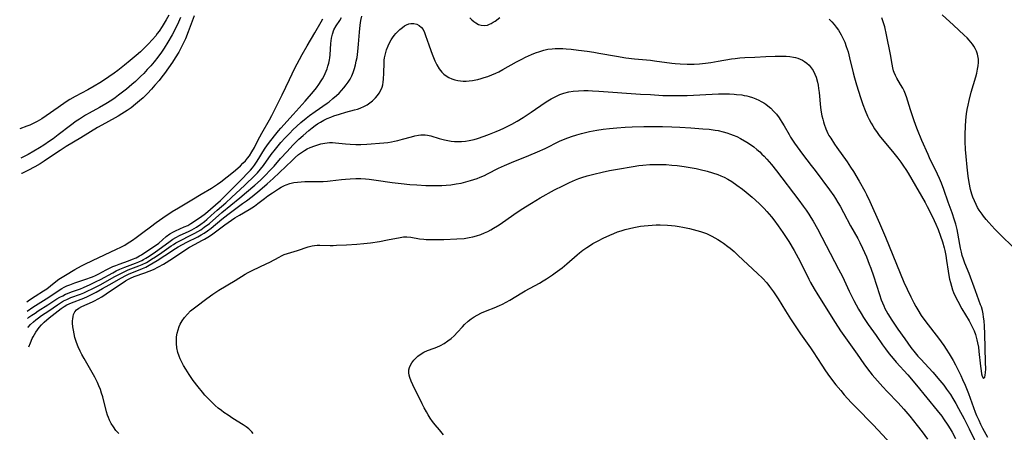
# Model space of a CAD drawing. Units: inches. Extents: x 2087881 to 2093403, y 169844 to 175338.
# Drawn here: x 2088013 to 2088203, y 172106 to 172186 of the extents above; entities that cross this region are included whole.
import ezdxf

# ---------------------------------------------------------------- set-up
doc = ezdxf.new("R2010")
doc.units = ezdxf.units.IN
doc.header["$MEASUREMENT"] = 0
doc.layers.add('c_02_T15S_R19E', color=132, linetype='Continuous')

msp = doc.modelspace()

# ---------------------------------------------------------------- linework, layer by layer
at = {"layer": 'c_02_T15S_R19E'}
for points, elevation in [([(2088014.03, 172129.37), (2088015.08, 172130.1), (2088016.11, 172130.77), (2088018.19, 172132.07), (2088019.8, 172133.13), (2088020.71, 172133.7), (2088021.19, 172133.96), (2088021.68, 172134.2), (2088022.26, 172134.44), (2088023.19, 172134.78), (2088025.15, 172135.44), (2088026.64, 172135.99), (2088027.18, 172136.22), (2088027.84, 172136.53), (2088029.25, 172137.28), (2088029.91, 172137.62), (2088030.58, 172137.93), (2088031.16, 172138.17), (2088031.79, 172138.41), (2088033.57, 172139.05), (2088034.32, 172139.34), (2088035.04, 172139.65), (2088035.69, 172139.99), (2088036.1, 172140.22), (2088036.75, 172140.64), (2088038.61, 172141.88), (2088039.41, 172142.48), (2088040.86, 172143.73), (2088041.56, 172144.22), (2088042.29, 172144.65), (2088042.66, 172144.84), (2088044.34, 172145.57), (2088045.04, 172145.89), (2088045.6, 172146.22), (2088047.48, 172147.48), (2088048.44, 172148.19), (2088051.33, 172150.68), (2088052.07, 172151.37), (2088055.44, 172154.77), (2088056.61, 172155.98), (2088057.13, 172156.55), (2088057.49, 172156.97), (2088057.89, 172157.48), (2088058.3, 172158.06), (2088058.75, 172158.78), (2088059.52, 172160.03), (2088059.98, 172160.75), (2088060.3, 172161.22), (2088060.63, 172161.67), (2088061.76, 172163.12), (2088062.54, 172164.08), (2088062.99, 172164.6), (2088065.35, 172167.28), (2088067.66, 172169.81), (2088069.3, 172171.67), (2088069.87, 172172.38), (2088070.34, 172173.05), (2088070.78, 172173.73), (2088071.02, 172174.14), (2088071.34, 172174.74), (2088071.73, 172175.62), (2088071.9, 172176.08), (2088072.05, 172176.55), (2088072.22, 172177.17), (2088072.35, 172177.8), (2088072.42, 172178.2), (2088072.49, 172178.73), (2088072.64, 172180.92), (2088072.77, 172181.96), (2088072.95, 172182.75), (2088073.23, 172183.56), (2088073.66, 172184.33), (2088074.34, 172185.38), (2088074.66, 172185.93)], 968), ([(2088190.1, 172154.92), (2088189.73, 172155.74), (2088188.21, 172158.88), (2088187.9, 172159.54), (2088186.7, 172162.26), (2088185.85, 172164.3), (2088185.52, 172165.15), (2088185.14, 172166.21), (2088184.5, 172168.18), (2088183.99, 172169.82), (2088183.71, 172170.66), (2088183.4, 172171.47), (2088183.26, 172171.81), (2088183, 172172.34), (2088182.6, 172173.07), (2088181.9, 172174.27), (2088181.63, 172174.76), (2088181.37, 172175.34), (2088181.25, 172175.66), (2088181.09, 172176.27), (2088180.96, 172176.97), (2088180.67, 172178.8), (2088179.89, 172182.63), (2088179.53, 172184.17), (2088179.19, 172185.31), (2088179, 172185.87)], 970), ([(2088014.32, 172122.5), (2088014.63, 172123.26), (2088015, 172124.05), (2088015.19, 172124.4), (2088015.44, 172124.86), (2088015.71, 172125.3), (2088016.02, 172125.75), (2088016.34, 172126.18), (2088016.8, 172126.71), (2088017.33, 172127.23), (2088018.28, 172128.04), (2088020.02, 172129.44), (2088020.57, 172129.85), (2088021.13, 172130.23), (2088021.7, 172130.55), (2088022.13, 172130.76), (2088022.57, 172130.95), (2088024.98, 172131.88), (2088025.65, 172132.17), (2088026.29, 172132.47), (2088027.31, 172133), (2088028.56, 172133.69), (2088029.87, 172134.43), (2088032.2, 172135.8), (2088033.05, 172136.25), (2088033.6, 172136.5), (2088034.36, 172136.81), (2088035.48, 172137.23), (2088036.26, 172137.54), (2088036.93, 172137.84), (2088037.59, 172138.18), (2088038.36, 172138.64), (2088039.13, 172139.13), (2088040.62, 172140.08), (2088042.63, 172141.42), (2088043.17, 172141.75), (2088043.98, 172142.21), (2088044.81, 172142.64), (2088046.98, 172143.7), (2088047.58, 172144.03), (2088048.16, 172144.38), (2088048.84, 172144.83), (2088049.52, 172145.34), (2088051.61, 172147.09), (2088052.72, 172147.98), (2088053.79, 172148.78), (2088055.58, 172150.07), (2088056.33, 172150.63), (2088057.42, 172151.48), (2088058.92, 172152.68), (2088060.32, 172153.86), (2088061.47, 172154.9), (2088065.14, 172158.41), (2088065.75, 172158.98), (2088066.38, 172159.52), (2088066.97, 172159.96), (2088067.52, 172160.3), (2088068.09, 172160.61), (2088068.67, 172160.88), (2088069.53, 172161.23), (2088070.13, 172161.43), (2088070.73, 172161.59), (2088071.48, 172161.74), (2088072.39, 172161.83), (2088072.96, 172161.83), (2088073.53, 172161.79), (2088075.48, 172161.58), (2088076.35, 172161.51), (2088077.43, 172161.46), (2088078.39, 172161.47), (2088079.59, 172161.53), (2088082.88, 172161.8), (2088083.61, 172161.88), (2088084.32, 172161.99), (2088084.94, 172162.11), (2088085.55, 172162.25), (2088086.43, 172162.47), (2088088.17, 172162.97), (2088088.85, 172163.14), (2088089.54, 172163.27), (2088089.97, 172163.32), (2088090.41, 172163.33), (2088090.85, 172163.31), (2088091.29, 172163.25), (2088091.93, 172163.12), (2088093.57, 172162.65), (2088094.55, 172162.38), (2088095.22, 172162.23), (2088095.85, 172162.13), (2088096.48, 172162.05), (2088097.18, 172162.02), (2088097.88, 172162.04), (2088098.64, 172162.11), (2088099.34, 172162.22), (2088100.31, 172162.44), (2088100.94, 172162.63), (2088102.21, 172163.07), (2088103.27, 172163.46), (2088104.57, 172163.98), (2088105.34, 172164.31), (2088106, 172164.62), (2088106.65, 172164.94), (2088107.56, 172165.42), (2088108.59, 172166), (2088109.72, 172166.68), (2088111.29, 172167.69), (2088113.99, 172169.55), (2088114.53, 172169.9), (2088115.17, 172170.28), (2088115.83, 172170.63), (2088116.34, 172170.87), (2088116.85, 172171.09), (2088117.59, 172171.35), (2088118.58, 172171.6), (2088119.39, 172171.73), (2088120.43, 172171.83), (2088121.46, 172171.87), (2088122.28, 172171.87), (2088123.11, 172171.85), (2088124.38, 172171.78), (2088132.41, 172171.2), (2088134.3, 172171.08), (2088136.71, 172170.95), (2088138.42, 172170.9), (2088139.81, 172170.9), (2088141.43, 172170.94), (2088147.47, 172171.21), (2088148.43, 172171.23), (2088149.55, 172171.22), (2088150.46, 172171.18), (2088150.95, 172171.14), (2088151.93, 172171.02), (2088152.41, 172170.94), (2088152.89, 172170.84), (2088153.37, 172170.72), (2088154.03, 172170.52), (2088154.67, 172170.27), (2088155.23, 172170.02), (2088155.72, 172169.77), (2088156.2, 172169.49), (2088156.56, 172169.25), (2088156.99, 172168.93), (2088157.56, 172168.45), (2088158.09, 172167.92), (2088158.64, 172167.29), (2088159.16, 172166.61), (2088159.37, 172166.29), (2088159.7, 172165.77), (2088160.13, 172165.06), (2088161.07, 172163.41), (2088161.37, 172162.9), (2088162.15, 172161.7), (2088162.62, 172161.02), (2088163.66, 172159.63), (2088165.36, 172157.44), (2088166.11, 172156.45), (2088168.88, 172152.71), (2088169.69, 172151.58), (2088170.04, 172151.04), (2088170.49, 172150.32), (2088170.94, 172149.56), (2088171.6, 172148.35), (2088172.95, 172145.79), (2088174.32, 172143.33), (2088174.74, 172142.55), (2088175.26, 172141.48), (2088176, 172139.81), (2088176.56, 172138.39), (2088176.83, 172137.64), (2088177.35, 172136.14), (2088178.52, 172132.58), (2088178.87, 172131.56), (2088179.1, 172130.96), (2088179.35, 172130.36), (2088179.58, 172129.89), (2088179.82, 172129.42), (2088180.16, 172128.82), (2088180.91, 172127.63), (2088182.09, 172125.86), (2088183.39, 172124), (2088184.6, 172122.36), (2088185.43, 172121.3), (2088185.95, 172120.69), (2088186.51, 172120.06), (2088188.8, 172117.56), (2088190.19, 172115.96), (2088190.92, 172115.05), (2088191.49, 172114.3), (2088192.21, 172113.25), (2088192.69, 172112.48), (2088193.24, 172111.54), (2088193.8, 172110.56), (2088194.84, 172108.6), (2088195.85, 172106.63), (2088197.83, 172102.58)], 974), ([(2088031.71, 172105.73), (2088031.15, 172106.37), (2088030.66, 172107.05), (2088030.25, 172107.7), (2088029.9, 172108.36), (2088029.69, 172108.83), (2088029.5, 172109.31), (2088029.31, 172109.94), (2088028.62, 172112.8), (2088028.39, 172113.55), (2088028.15, 172114.26), (2088027.87, 172114.95), (2088027.58, 172115.6), (2088027.06, 172116.62), (2088026.56, 172117.51), (2088024.99, 172120.19), (2088024.54, 172121), (2088024.22, 172121.65), (2088023.85, 172122.48), (2088023.53, 172123.32), (2088023.24, 172124.29), (2088023.07, 172124.98), (2088022.93, 172125.68), (2088022.84, 172126.35), (2088022.79, 172127), (2088022.78, 172127.45), (2088022.81, 172127.89), (2088022.87, 172128.32), (2088022.98, 172128.73), (2088023.22, 172129.22), (2088023.56, 172129.6), (2088023.98, 172129.92), (2088024.59, 172130.26), (2088026.65, 172131.17), (2088027.04, 172131.35), (2088027.73, 172131.72), (2088028.4, 172132.13), (2088030.1, 172133.28), (2088031.98, 172134.47), (2088033.02, 172135.17), (2088033.58, 172135.5), (2088033.96, 172135.69), (2088034.68, 172136), (2088036.75, 172136.71), (2088037.59, 172137.03), (2088038.43, 172137.39), (2088039.39, 172137.88), (2088040.3, 172138.39), (2088042.08, 172139.52), (2088044.67, 172141.24), (2088045.38, 172141.68), (2088046.42, 172142.26), (2088047.75, 172142.95), (2088048.24, 172143.23), (2088048.91, 172143.63), (2088049.61, 172144.09), (2088051.64, 172145.63), (2088052.15, 172145.99), (2088054.12, 172147.31), (2088055, 172147.87), (2088056.87, 172148.94), (2088057.91, 172149.61), (2088058.57, 172150.08), (2088059.8, 172151.04), (2088060.49, 172151.56), (2088061.35, 172152.15), (2088062.52, 172152.92), (2088063.05, 172153.25), (2088063.7, 172153.59), (2088064.04, 172153.73), (2088064.74, 172153.96), (2088065.47, 172154.12), (2088066.21, 172154.23), (2088066.92, 172154.3), (2088067.6, 172154.32), (2088070.32, 172154.32), (2088071.15, 172154.34), (2088071.98, 172154.39), (2088072.53, 172154.44), (2088074.7, 172154.73), (2088075.44, 172154.81), (2088076.39, 172154.88), (2088077.48, 172154.91), (2088078.4, 172154.9), (2088079.29, 172154.85), (2088080.04, 172154.78), (2088081.4, 172154.62), (2088084.48, 172154.17), (2088086.18, 172153.95), (2088087.88, 172153.77), (2088089.22, 172153.67), (2088090.99, 172153.58), (2088092.76, 172153.55), (2088094.05, 172153.58), (2088094.92, 172153.64), (2088095.79, 172153.72), (2088096.85, 172153.87), (2088097.78, 172154.05), (2088098.7, 172154.27), (2088099.59, 172154.52), (2088100.85, 172154.94), (2088101.47, 172155.18), (2088102.28, 172155.52), (2088102.88, 172155.81), (2088104.96, 172156.88), (2088106.12, 172157.44), (2088107.5, 172158.03), (2088110.85, 172159.36), (2088112.55, 172160.06), (2088113.97, 172160.71), (2088116.77, 172162.09), (2088117.89, 172162.59), (2088119.08, 172163.03), (2088120.1, 172163.36), (2088121.02, 172163.61), (2088121.79, 172163.8), (2088122.58, 172163.96), (2088123.96, 172164.21), (2088125.17, 172164.4), (2088126.42, 172164.57), (2088127.83, 172164.7), (2088129.41, 172164.8), (2088130.77, 172164.86), (2088133.05, 172164.92), (2088134.79, 172164.95), (2088136.67, 172164.93), (2088138.43, 172164.88), (2088140.01, 172164.81), (2088142.13, 172164.69), (2088144.45, 172164.51), (2088145.66, 172164.4), (2088146.82, 172164.24), (2088147.4, 172164.15), (2088148.35, 172163.94), (2088149.08, 172163.73), (2088149.79, 172163.49), (2088150.3, 172163.29), (2088150.96, 172163), (2088151.7, 172162.62), (2088152.9, 172161.92), (2088153.8, 172161.32), (2088154.25, 172161), (2088154.84, 172160.53), (2088155.4, 172160.04), (2088155.84, 172159.63), (2088156.27, 172159.21), (2088156.78, 172158.65), (2088157.66, 172157.64), (2088158.63, 172156.41), (2088162.97, 172150.75), (2088163.82, 172149.6), (2088164.35, 172148.83), (2088164.87, 172148.06), (2088165.27, 172147.42), (2088165.72, 172146.67), (2088166.53, 172145.21), (2088168.26, 172142.02), (2088170.64, 172137.46), (2088171.36, 172136), (2088172.67, 172133.2), (2088173.56, 172131.42), (2088174.5, 172129.7), (2088174.96, 172128.92), (2088175.44, 172128.15), (2088176.35, 172126.8), (2088177.87, 172124.67), (2088179.12, 172122.86), (2088179.68, 172122.07), (2088180.41, 172121.12), (2088181.16, 172120.2), (2088181.76, 172119.51), (2088183.97, 172117.06), (2088185.69, 172115.08), (2088189.68, 172110.2), (2088190.55, 172109.09), (2088190.91, 172108.58), (2088191.73, 172107.38), (2088192.17, 172106.68), (2088192.55, 172106.02), (2088193.18, 172104.82)], 976), ([(2088057.67, 172105.75), (2088057.38, 172106.07), (2088056.79, 172106.64), (2088056.26, 172107.06), (2088055.7, 172107.45), (2088053.74, 172108.66), (2088052.8, 172109.27), (2088052, 172109.83), (2088051.53, 172110.18), (2088050.91, 172110.66), (2088050.32, 172111.17), (2088049.73, 172111.72), (2088049.16, 172112.29), (2088048.34, 172113.18), (2088047.87, 172113.72), (2088047.01, 172114.75), (2088046.08, 172115.98), (2088045.28, 172117.14), (2088044.63, 172118.16), (2088044.2, 172118.89), (2088043.81, 172119.62), (2088043.55, 172120.14), (2088043.33, 172120.66), (2088043.07, 172121.4), (2088042.89, 172122.3), (2088042.82, 172123.12), (2088042.83, 172123.94), (2088042.87, 172124.42), (2088042.98, 172125.09), (2088043.14, 172125.74), (2088043.36, 172126.38), (2088043.57, 172126.86), (2088043.95, 172127.51), (2088044.38, 172128.13), (2088044.94, 172128.77), (2088045.55, 172129.38), (2088045.81, 172129.61), (2088046.55, 172130.21), (2088048.69, 172131.81), (2088049.83, 172132.63), (2088051.04, 172133.42), (2088054.16, 172135.24), (2088056.1, 172136.46), (2088056.65, 172136.79), (2088057.55, 172137.26), (2088060.17, 172138.46), (2088060.88, 172138.82), (2088062.63, 172139.78), (2088063.13, 172140.03), (2088063.63, 172140.25), (2088064.26, 172140.48), (2088066.22, 172141.06), (2088068.25, 172141.75), (2088069.02, 172141.94), (2088069.5, 172142.02), (2088070, 172142.06), (2088070.51, 172142.07), (2088072.5, 172142), (2088073.07, 172142.01), (2088073.71, 172142.04), (2088075.65, 172142.16), (2088077.65, 172142.26), (2088079.01, 172142.37), (2088080.26, 172142.52), (2088082, 172142.8), (2088083.56, 172143.07), (2088086, 172143.55), (2088086.66, 172143.65), (2088087.31, 172143.68), (2088088.1, 172143.61), (2088089.72, 172143.31), (2088090.6, 172143.2), (2088091.05, 172143.16), (2088091.78, 172143.14), (2088094.44, 172143.18), (2088096.98, 172143.27), (2088098.39, 172143.38), (2088099.34, 172143.52), (2088100.06, 172143.67), (2088100.76, 172143.87), (2088101.57, 172144.14), (2088102.28, 172144.42), (2088102.94, 172144.73), (2088103.5, 172145.02), (2088104.05, 172145.32), (2088104.8, 172145.78), (2088105.34, 172146.14), (2088107.94, 172147.97), (2088109.39, 172148.93), (2088111.38, 172150.16), (2088113.06, 172151.16), (2088115.83, 172152.71), (2088117.4, 172153.51), (2088118.68, 172154.13), (2088119.25, 172154.38), (2088119.83, 172154.63), (2088120.51, 172154.89), (2088121.07, 172155.09), (2088122.13, 172155.42), (2088123.4, 172155.76), (2088125.03, 172156.16), (2088126.42, 172156.46), (2088127.98, 172156.74), (2088130.98, 172157.24), (2088132.08, 172157.41), (2088132.88, 172157.5), (2088134.21, 172157.6), (2088134.88, 172157.63), (2088135.96, 172157.64), (2088137.32, 172157.6), (2088138.42, 172157.52), (2088139.45, 172157.42), (2088140.81, 172157.23), (2088141.57, 172157.12), (2088143.12, 172156.83), (2088143.9, 172156.67), (2088145.24, 172156.35), (2088146.32, 172156.04), (2088147.32, 172155.69), (2088147.93, 172155.44), (2088148.53, 172155.17), (2088149.28, 172154.78), (2088150.02, 172154.34), (2088151.02, 172153.66), (2088152.08, 172152.86), (2088152.8, 172152.27), (2088153.94, 172151.31), (2088155.31, 172150.09), (2088156.26, 172149.15), (2088156.79, 172148.58), (2088157.69, 172147.51), (2088158.15, 172146.92), (2088158.99, 172145.79), (2088159.88, 172144.52), (2088161.01, 172142.78), (2088162.06, 172141.04), (2088162.84, 172139.65), (2088163.49, 172138.38), (2088164.88, 172135.54), (2088165.22, 172134.9), (2088165.93, 172133.64), (2088166.6, 172132.52), (2088169.95, 172127.18), (2088170.99, 172125.57), (2088171.94, 172124.19), (2088174.19, 172121.07), (2088175.5, 172119.22), (2088176.22, 172118.24), (2088177.14, 172117.09), (2088178.15, 172115.9), (2088179.16, 172114.78), (2088180.01, 172113.88), (2088182.12, 172111.7), (2088183.24, 172110.48), (2088184.38, 172109.11), (2088185.83, 172107.28), (2088186.75, 172106.08), (2088187.79, 172104.68)], 978), ([(2088094.39, 172105.48), (2088093.58, 172106.44), (2088092.78, 172107.42), (2088092.26, 172108.1), (2088091.82, 172108.72), (2088091.41, 172109.37), (2088091.07, 172109.94), (2088090.65, 172110.69), (2088090.26, 172111.45), (2088088.44, 172115.16), (2088088.14, 172115.83), (2088087.86, 172116.55), (2088087.74, 172117.02), (2088087.68, 172117.48), (2088087.7, 172118.02), (2088087.8, 172118.46), (2088087.99, 172118.91), (2088088.29, 172119.4), (2088088.66, 172119.88), (2088089.02, 172120.28), (2088089.42, 172120.66), (2088090.04, 172121.13), (2088090.58, 172121.43), (2088091.3, 172121.75), (2088092.56, 172122.2), (2088093.07, 172122.4), (2088093.8, 172122.74), (2088094.51, 172123.14), (2088095.23, 172123.6), (2088095.83, 172124.06), (2088096.44, 172124.61), (2088097.07, 172125.27), (2088098.02, 172126.33), (2088098.45, 172126.78), (2088099.11, 172127.39), (2088099.74, 172127.87), (2088100.3, 172128.24), (2088100.88, 172128.58), (2088101.73, 172129.03), (2088102.78, 172129.5), (2088104.17, 172130.01), (2088105.18, 172130.41), (2088105.74, 172130.67), (2088106.47, 172131.05), (2088107.2, 172131.47), (2088109.5, 172132.89), (2088110.16, 172133.28), (2088112.89, 172134.76), (2088113.59, 172135.16), (2088114.28, 172135.58), (2088115.41, 172136.33), (2088115.95, 172136.72), (2088117.26, 172137.72), (2088118.15, 172138.45), (2088120.17, 172140.22), (2088120.61, 172140.58), (2088121.3, 172141.1), (2088122.01, 172141.6), (2088122.73, 172142.06), (2088123.23, 172142.37), (2088124.23, 172142.93), (2088125.18, 172143.42), (2088126.46, 172144.02), (2088127.24, 172144.34), (2088127.95, 172144.61), (2088128.67, 172144.85), (2088129.47, 172145.1), (2088130.28, 172145.31), (2088131.08, 172145.49), (2088132.43, 172145.73), (2088133.1, 172145.81), (2088133.87, 172145.89), (2088134.64, 172145.94), (2088135.42, 172145.97), (2088136.21, 172145.98), (2088137.58, 172145.94), (2088138.4, 172145.87), (2088139.11, 172145.79), (2088139.86, 172145.68), (2088140.6, 172145.54), (2088141.86, 172145.27), (2088143.29, 172144.91), (2088143.99, 172144.7), (2088145.11, 172144.29), (2088145.64, 172144.06), (2088146.17, 172143.82), (2088146.76, 172143.5), (2088147.34, 172143.16), (2088148, 172142.74), (2088148.42, 172142.45), (2088149.27, 172141.81), (2088149.7, 172141.47), (2088150.45, 172140.83), (2088151.28, 172140.07), (2088155, 172136.63), (2088155.93, 172135.71), (2088156.75, 172134.79), (2088157.31, 172134.09), (2088158.06, 172133.07), (2088158.96, 172131.7), (2088160.41, 172129.38), (2088161.38, 172127.87), (2088163.28, 172125), (2088165.2, 172122.26), (2088165.71, 172121.5), (2088167.38, 172118.91), (2088168.12, 172117.84), (2088168.9, 172116.75), (2088170.12, 172115.17), (2088171.05, 172114.03), (2088171.74, 172113.22), (2088173.06, 172111.73), (2088173.94, 172110.81), (2088177.31, 172107.4), (2088180.87, 172103.62)], 980)]:
    msp.add_lwpolyline(points, dxfattribs=dict(at, elevation=elevation))
for points in [[(2088041.36, 172186.43, 970), (2088040.84, 172185.51, 970), (2088040.06, 172184.19, 970), (2088039.49, 172183.33, 970), (2088039.14, 172182.85, 970), (2088038.83, 172182.45, 970), (2088038.16, 172181.65, 970), (2088037.45, 172180.88, 970), (2088036.69, 172180.1, 970), (2088035.91, 172179.36, 970), (2088035.06, 172178.6, 970), (2088033.91, 172177.65, 970), (2088032.82, 172176.77, 970), (2088031.52, 172175.77, 970), (2088030.78, 172175.23, 970), (2088029.78, 172174.53, 970), (2088028.75, 172173.83, 970), (2088028.02, 172173.35, 970), (2088026.98, 172172.7, 970), (2088025.71, 172171.99, 970), (2088023.3, 172170.74, 970), (2088022.24, 172170.13, 970), (2088021.57, 172169.72, 970), (2088019.98, 172168.63, 970), (2088017.66, 172166.98, 970), (2088016.82, 172166.42, 970), (2088015.92, 172165.88, 970), (2088015.15, 172165.49, 970), (2088014.56, 172165.23, 970), (2088013.97, 172164.99, 970), (2088012.58, 172164.49, 970)], [(2088043.59, 172185.94, 968), (2088043.23, 172185.06, 968), (2088042.67, 172183.83, 968), (2088042.02, 172182.6, 968), (2088041.19, 172181.17, 968), (2088040.49, 172180.05, 968), (2088039.96, 172179.28, 968), (2088039.24, 172178.33, 968), (2088038.5, 172177.4, 968), (2088037.86, 172176.65, 968), (2088037.2, 172175.9, 968), (2088036.52, 172175.18, 968), (2088035.92, 172174.57, 968), (2088034.95, 172173.65, 968), (2088034.24, 172173.02, 968), (2088033.22, 172172.16, 968), (2088032.44, 172171.55, 968), (2088031.66, 172170.96, 968), (2088031.01, 172170.49, 968), (2088030.35, 172170.04, 968), (2088029.18, 172169.31, 968), (2088028.01, 172168.63, 968), (2088025.99, 172167.52, 968), (2088025.27, 172167.1, 968), (2088024.11, 172166.38, 968), (2088023.49, 172165.96, 968), (2088022.38, 172165.16, 968), (2088020.01, 172163.32, 968), (2088019.01, 172162.58, 968), (2088018.34, 172162.11, 968), (2088017.21, 172161.36, 968), (2088016.4, 172160.83, 968), (2088015.3, 172160.16, 968), (2088014.22, 172159.56, 968), (2088013.45, 172159.15, 968), (2088012.81, 172158.83, 968)], [(2088046.27, 172186.3, 966), (2088045.11, 172183.21, 966), (2088044.57, 172181.86, 966), (2088044.26, 172181.18, 966), (2088043.61, 172179.89, 966), (2088043.28, 172179.29, 966), (2088042.6, 172178.17, 966), (2088042.07, 172177.36, 966), (2088041.32, 172176.25, 966), (2088040.51, 172175.14, 966), (2088040.04, 172174.52, 966), (2088039.48, 172173.84, 966), (2088038.69, 172172.89, 966), (2088038.03, 172172.14, 966), (2088037.26, 172171.31, 966), (2088036.38, 172170.46, 966), (2088035.73, 172169.87, 966), (2088034.95, 172169.22, 966), (2088034.1, 172168.55, 966), (2088033.33, 172168.02, 966), (2088032.28, 172167.36, 966), (2088031.57, 172166.95, 966), (2088029.13, 172165.61, 966), (2088027.57, 172164.72, 966), (2088024.35, 172162.73, 966), (2088021.57, 172161.09, 966), (2088020.36, 172160.32, 966), (2088018.36, 172158.94, 966), (2088017.32, 172158.26, 966), (2088016.51, 172157.75, 966), (2088015.48, 172157.15, 966), (2088014.17, 172156.45, 966), (2088012.96, 172155.87, 966), (2088012.93, 172155.86, 966)], [(2088013.96, 172131.14, 966), (2088014.21, 172131.33, 966), (2088014.86, 172131.8, 966), (2088015.53, 172132.23, 966), (2088017.19, 172133.24, 966), (2088017.81, 172133.65, 966), (2088018.54, 172134.23, 966), (2088019.58, 172135.09, 966), (2088020.14, 172135.49, 966), (2088021.42, 172136.31, 966), (2088023.21, 172137.37, 966), (2088024.49, 172138.07, 966), (2088025.12, 172138.39, 966), (2088026.65, 172139.13, 966), (2088031.26, 172141.27, 966), (2088032.07, 172141.67, 966), (2088032.85, 172142.08, 966), (2088033.33, 172142.36, 966), (2088034.35, 172143.02, 966), (2088035.07, 172143.53, 966), (2088036.36, 172144.49, 966), (2088037.8, 172145.59, 966), (2088038.92, 172146.42, 966), (2088040.21, 172147.33, 966), (2088042, 172148.54, 966), (2088043.21, 172149.29, 966), (2088045.83, 172150.8, 966), (2088047.62, 172151.89, 966), (2088049.57, 172153.05, 966), (2088050.76, 172153.82, 966), (2088051.37, 172154.26, 966), (2088053.82, 172156.2, 966), (2088054.66, 172156.9, 966), (2088055.18, 172157.37, 966), (2088055.66, 172157.85, 966), (2088056.13, 172158.35, 966), (2088056.53, 172158.81, 966), (2088056.91, 172159.3, 966), (2088057.41, 172160.03, 966), (2088057.89, 172160.91, 966), (2088058.56, 172162.26, 966), (2088059.29, 172163.63, 966), (2088060.78, 172166.25, 966), (2088061.23, 172167.08, 966), (2088062.36, 172169.24, 966), (2088063.26, 172171.06, 966), (2088064.62, 172174.03, 966), (2088065.14, 172175.11, 966), (2088065.6, 172176.04, 966), (2088067.08, 172178.8, 966), (2088068.03, 172180.51, 966), (2088069.56, 172183.03, 966), (2088070.76, 172185.13, 966), (2088071.09, 172185.68, 966)], [(2088014.09, 172127.93, 970), (2088014.37, 172128.16, 970), (2088014.95, 172128.58, 970), (2088015.54, 172128.99, 970), (2088016.15, 172129.39, 970), (2088018.03, 172130.57, 970), (2088019.77, 172131.69, 970), (2088020.32, 172132.02, 970), (2088020.87, 172132.33, 970), (2088021.43, 172132.61, 970), (2088021.79, 172132.77, 970), (2088022.59, 172133.08, 970), (2088024.29, 172133.68, 970), (2088024.92, 172133.93, 970), (2088026.16, 172134.49, 970), (2088027.33, 172135.05, 970), (2088028.17, 172135.48, 970), (2088030.53, 172136.75, 970), (2088031.22, 172137.1, 970), (2088031.92, 172137.43, 970), (2088032.84, 172137.81, 970), (2088034.91, 172138.6, 970), (2088035.59, 172138.87, 970), (2088036.13, 172139.12, 970), (2088036.5, 172139.31, 970), (2088036.94, 172139.56, 970), (2088037.58, 172139.97, 970), (2088038.77, 172140.77, 970), (2088039.95, 172141.61, 970), (2088041.61, 172142.85, 970), (2088042.16, 172143.21, 970), (2088042.73, 172143.55, 970), (2088043.43, 172143.91, 970), (2088045.3, 172144.77, 970), (2088045.78, 172145.02, 970), (2088046.25, 172145.28, 970), (2088046.7, 172145.55, 970), (2088047.53, 172146.12, 970), (2088048.24, 172146.66, 970), (2088048.7, 172147.03, 970), (2088049.54, 172147.76, 970), (2088050.72, 172148.82, 970), (2088052.36, 172150.23, 970), (2088053.47, 172151.23, 970), (2088056, 172153.61, 970), (2088057.93, 172155.48, 970), (2088058.47, 172156.04, 970), (2088059.07, 172156.72, 970), (2088059.62, 172157.42, 970), (2088061.14, 172159.57, 970), (2088061.94, 172160.59, 970), (2088062.44, 172161.19, 970), (2088062.99, 172161.84, 970), (2088063.84, 172162.78, 970), (2088064.7, 172163.66, 970), (2088065.32, 172164.27, 970), (2088066.87, 172165.71, 970), (2088067.84, 172166.54, 970), (2088068.49, 172167.05, 970), (2088069.59, 172167.86, 970), (2088071.89, 172169.42, 970), (2088072.3, 172169.73, 970), (2088073.02, 172170.31, 970), (2088073.71, 172170.91, 970), (2088074.21, 172171.38, 970), (2088074.69, 172171.87, 970), (2088075.16, 172172.39, 970), (2088075.61, 172172.95, 970), (2088075.99, 172173.49, 970), (2088076.34, 172174.06, 970), (2088076.66, 172174.68, 970), (2088076.94, 172175.33, 970), (2088077.22, 172176.15, 970), (2088077.4, 172176.84, 970), (2088077.55, 172177.53, 970), (2088077.68, 172178.22, 970), (2088077.84, 172179.41, 970), (2088077.97, 172180.81, 970), (2088078.17, 172183.14, 970), (2088078.31, 172184.47, 970), (2088078.45, 172185.36, 970), (2088078.63, 172186.23, 970)], [(2088099.48, 172185.87, 970), (2088099.85, 172185.52, 970), (2088100.22, 172185.19, 970), (2088100.63, 172184.9, 970), (2088101.14, 172184.63, 970), (2088101.66, 172184.46, 970), (2088102.3, 172184.41, 970), (2088102.88, 172184.51, 970), (2088103.24, 172184.65, 970), (2088103.6, 172184.82, 970), (2088103.96, 172185.04, 970), (2088104.32, 172185.28, 970), (2088105.23, 172185.96, 970)], [(2088168.8, 172185.66, 970), (2088169.32, 172185.13, 970), (2088169.76, 172184.63, 970), (2088170.17, 172184.11, 970), (2088170.6, 172183.5, 970), (2088170.87, 172183.07, 970), (2088171.12, 172182.64, 970), (2088171.39, 172182.12, 970), (2088171.64, 172181.58, 970), (2088171.81, 172181.17, 970), (2088172.12, 172180.36, 970), (2088172.45, 172179.35, 970), (2088172.76, 172178.2, 970), (2088173.44, 172175.28, 970), (2088173.7, 172174.3, 970), (2088174.1, 172172.96, 970), (2088174.85, 172170.56, 970), (2088175.3, 172169.2, 970), (2088175.73, 172168.05, 970), (2088176.22, 172166.91, 970), (2088176.53, 172166.29, 970), (2088176.92, 172165.57, 970), (2088177.24, 172165.04, 970), (2088177.57, 172164.52, 970), (2088178.07, 172163.79, 970), (2088178.47, 172163.24, 970), (2088179.36, 172162.11, 970), (2088181.02, 172160.1, 970), (2088182.04, 172158.83, 970), (2088182.63, 172158.07, 970), (2088183.19, 172157.3, 970), (2088183.62, 172156.66, 970), (2088184.06, 172155.97, 970), (2088184.8, 172154.73, 970), (2088187.32, 172150.28, 970), (2088187.75, 172149.5, 970), (2088188.46, 172148.15, 970), (2088189.09, 172146.84, 970), (2088189.41, 172146.14, 970), (2088189.85, 172145.09, 970), (2088190.33, 172143.8, 970), (2088190.68, 172142.71, 970), (2088190.99, 172141.57, 970), (2088191.11, 172141.04, 970), (2088191.31, 172140.09, 970), (2088191.47, 172139.14, 970), (2088191.77, 172137.04, 970), (2088191.91, 172136.2, 970), (2088192.05, 172135.53, 970), (2088192.21, 172134.84, 970), (2088192.41, 172134.15, 970), (2088192.63, 172133.48, 970), (2088192.84, 172132.94, 970), (2088193.21, 172132.09, 970), (2088193.62, 172131.26, 970), (2088194.43, 172129.79, 970), (2088195.82, 172127.46, 970), (2088196.18, 172126.81, 970), (2088196.49, 172126.18, 970), (2088196.77, 172125.53, 970), (2088197.03, 172124.85, 970), (2088197.19, 172124.33, 970), (2088197.34, 172123.79, 970), (2088197.46, 172123.25, 970), (2088197.61, 172122.4, 970), (2088197.73, 172121.54, 970), (2088198.03, 172118.72, 970), (2088198.15, 172117.84, 970), (2088198.24, 172117.29, 970), (2088198.34, 172116.82, 970), (2088198.59, 172116.37, 970), (2088198.84, 172116.6, 970), (2088198.92, 172117.01, 970), (2088198.99, 172117.55, 970), (2088199.02, 172118.17, 970), (2088199.01, 172119.52, 970), (2088198.87, 172124.97, 970), (2088198.81, 172126.44, 970), (2088198.72, 172127.49, 970), (2088198.63, 172128.17, 970), (2088198.52, 172128.84, 970), (2088198.38, 172129.5, 970), (2088198.2, 172130.15, 970), (2088198.05, 172130.59, 970), (2088197.03, 172133.24, 970), (2088195.83, 172136.59, 970), (2088195.01, 172138.62, 970), (2088194.72, 172139.4, 970), (2088194.51, 172140.06, 970), (2088194.33, 172140.74, 970), (2088194.16, 172141.5, 970), (2088194.03, 172142.2, 970), (2088193.67, 172144.35, 970), (2088193.52, 172145.06, 970), (2088193.25, 172146.13, 970), (2088193.03, 172146.87, 970), (2088192.56, 172148.33, 970), (2088191.81, 172150.37, 970), (2088190.97, 172152.77, 970), (2088190.48, 172154.05, 970), (2088190.1, 172154.92, 970)], [(2088204.27, 172141.77, 972), (2088202.02, 172143.93, 972), (2088200.79, 172145.17, 972), (2088199.64, 172146.41, 972), (2088199.1, 172147.03, 972), (2088198.59, 172147.66, 972), (2088198.32, 172148.03, 972), (2088197.77, 172148.84, 972), (2088197.47, 172149.35, 972), (2088197.19, 172149.88, 972), (2088196.84, 172150.59, 972), (2088196.54, 172151.32, 972), (2088196.34, 172151.89, 972), (2088196.1, 172152.8, 972), (2088195.82, 172154.17, 972), (2088195.64, 172155.35, 972), (2088195.43, 172157.13, 972), (2088195.23, 172159.13, 972), (2088195.14, 172160.48, 972), (2088195.09, 172162.05, 972), (2088195.08, 172163.45, 972), (2088195.12, 172164.97, 972), (2088195.21, 172166.16, 972), (2088195.35, 172167.4, 972), (2088195.48, 172168.24, 972), (2088195.64, 172169.07, 972), (2088195.84, 172169.97, 972), (2088196.24, 172171.53, 972), (2088197.11, 172174.5, 972), (2088197.29, 172175.21, 972), (2088197.45, 172176.02, 972), (2088197.55, 172176.66, 972), (2088197.61, 172177.29, 972), (2088197.61, 172177.92, 972), (2088197.57, 172178.25, 972), (2088197.43, 172178.9, 972), (2088197.24, 172179.46, 972), (2088196.99, 172180.01, 972), (2088196.75, 172180.43, 972), (2088196.47, 172180.83, 972), (2088196.16, 172181.22, 972), (2088195.83, 172181.6, 972), (2088195.42, 172182.02, 972), (2088194.89, 172182.53, 972), (2088192.78, 172184.46, 972), (2088190.61, 172186.48, 972)], [(2088014.16, 172126.23, 972), (2088014.2, 172126.27, 972), (2088014.67, 172126.77, 972), (2088015.23, 172127.3, 972), (2088015.68, 172127.68, 972), (2088016.23, 172128.09, 972), (2088016.79, 172128.48, 972), (2088018.19, 172129.42, 972), (2088019.86, 172130.58, 972), (2088020.45, 172130.97, 972), (2088021.05, 172131.31, 972), (2088021.66, 172131.62, 972), (2088022.45, 172131.96, 972), (2088024.3, 172132.63, 972), (2088024.97, 172132.91, 972), (2088025.48, 172133.13, 972), (2088026.84, 172133.8, 972), (2088028.08, 172134.44, 972), (2088030.92, 172136.02, 972), (2088031.7, 172136.44, 972), (2088032.49, 172136.83, 972), (2088033.52, 172137.28, 972), (2088035.57, 172138.06, 972), (2088036.2, 172138.33, 972), (2088037.05, 172138.75, 972), (2088037.55, 172139.04, 972), (2088038.03, 172139.34, 972), (2088038.77, 172139.83, 972), (2088039.98, 172140.64, 972), (2088041.79, 172141.91, 972), (2088042.23, 172142.2, 972), (2088042.74, 172142.52, 972), (2088043.72, 172143.05, 972), (2088045.38, 172143.85, 972), (2088046.37, 172144.36, 972), (2088046.96, 172144.69, 972), (2088047.53, 172145.04, 972), (2088048.21, 172145.51, 972), (2088049.18, 172146.27, 972), (2088051.59, 172148.37, 972), (2088055.05, 172151.19, 972), (2088056.32, 172152.26, 972), (2088057.93, 172153.64, 972), (2088059.03, 172154.62, 972), (2088059.9, 172155.44, 972), (2088061, 172156.56, 972), (2088061.68, 172157.31, 972), (2088062.94, 172158.75, 972), (2088064.17, 172160.14, 972), (2088065.28, 172161.33, 972), (2088065.87, 172161.92, 972), (2088066.48, 172162.49, 972), (2088067.3, 172163.23, 972), (2088068.41, 172164.17, 972), (2088069, 172164.66, 972), (2088069.61, 172165.11, 972), (2088070.08, 172165.44, 972), (2088070.66, 172165.8, 972), (2088071.29, 172166.16, 972), (2088071.94, 172166.47, 972), (2088072.61, 172166.76, 972), (2088073.19, 172166.97, 972), (2088074.27, 172167.32, 972), (2088075.53, 172167.68, 972), (2088077.21, 172168.13, 972), (2088077.75, 172168.29, 972), (2088078.28, 172168.47, 972), (2088079.11, 172168.84, 972), (2088079.66, 172169.15, 972), (2088080.18, 172169.51, 972), (2088080.68, 172169.92, 972), (2088081.24, 172170.45, 972), (2088081.63, 172170.89, 972), (2088081.98, 172171.36, 972), (2088082.3, 172171.92, 972), (2088082.54, 172172.52, 972), (2088082.67, 172173, 972), (2088082.76, 172173.5, 972), (2088082.82, 172174.09, 972), (2088082.87, 172175.24, 972), (2088082.9, 172177.23, 972), (2088082.94, 172177.71, 972), (2088082.99, 172178.18, 972), (2088083.16, 172178.96, 972), (2088083.39, 172179.73, 972), (2088083.69, 172180.5, 972), (2088084.02, 172181.17, 972), (2088084.27, 172181.63, 972), (2088084.55, 172182.06, 972), (2088084.85, 172182.48, 972), (2088085.16, 172182.86, 972), (2088085.49, 172183.21, 972), (2088085.96, 172183.65, 972), (2088086.45, 172184.05, 972), (2088086.86, 172184.34, 972), (2088087.26, 172184.56, 972), (2088087.66, 172184.72, 972), (2088088.1, 172184.8, 972), (2088088.67, 172184.79, 972), (2088089.25, 172184.65, 972), (2088089.67, 172184.43, 972), (2088090.12, 172184.02, 972), (2088090.42, 172183.63, 972), (2088090.72, 172183.04, 972), (2088090.93, 172182.5, 972), (2088091.52, 172180.68, 972), (2088091.9, 172179.6, 972), (2088092.16, 172178.91, 972), (2088092.71, 172177.61, 972), (2088093.1, 172176.8, 972), (2088093.54, 172176.05, 972), (2088093.77, 172175.74, 972), (2088094.03, 172175.44, 972), (2088094.46, 172175.03, 972), (2088094.92, 172174.68, 972), (2088095.42, 172174.38, 972), (2088095.98, 172174.12, 972), (2088096.57, 172173.93, 972), (2088097.11, 172173.81, 972), (2088097.68, 172173.73, 972), (2088098.16, 172173.7, 972), (2088098.74, 172173.7, 972), (2088099.32, 172173.73, 972), (2088099.97, 172173.81, 972), (2088100.63, 172173.93, 972), (2088101.03, 172174.02, 972), (2088101.64, 172174.18, 972), (2088102.25, 172174.36, 972), (2088102.92, 172174.59, 972), (2088103.71, 172174.91, 972), (2088104.49, 172175.25, 972), (2088105.03, 172175.51, 972), (2088105.81, 172175.92, 972), (2088108.45, 172177.4, 972), (2088109.48, 172177.95, 972), (2088110.17, 172178.28, 972), (2088111.37, 172178.82, 972), (2088112.15, 172179.13, 972), (2088112.94, 172179.42, 972), (2088113.77, 172179.66, 972), (2088114.51, 172179.82, 972), (2088115.33, 172179.93, 972), (2088115.91, 172179.97, 972), (2088116.48, 172179.99, 972), (2088117.41, 172179.97, 972), (2088118.05, 172179.93, 972), (2088119.04, 172179.84, 972), (2088120.4, 172179.69, 972), (2088122.11, 172179.47, 972), (2088123.38, 172179.28, 972), (2088124.36, 172179.11, 972), (2088127.76, 172178.48, 972), (2088129.59, 172178.19, 972), (2088131.27, 172177.99, 972), (2088134.32, 172177.7, 972), (2088135.12, 172177.61, 972), (2088138.45, 172177.14, 972), (2088139.1, 172177.07, 972), (2088140.08, 172177, 972), (2088141.42, 172176.95, 972), (2088142.1, 172176.96, 972), (2088142.77, 172176.98, 972), (2088143.76, 172177.05, 972), (2088144.93, 172177.16, 972), (2088145.96, 172177.3, 972), (2088147.4, 172177.52, 972), (2088149.97, 172177.96, 972), (2088150.65, 172178.05, 972), (2088151.58, 172178.15, 972), (2088152.52, 172178.23, 972), (2088154.49, 172178.34, 972), (2088156.6, 172178.44, 972), (2088158.38, 172178.5, 972), (2088159.49, 172178.5, 972), (2088160.51, 172178.47, 972), (2088161.21, 172178.41, 972), (2088161.9, 172178.31, 972), (2088162.33, 172178.22, 972), (2088162.77, 172178.09, 972), (2088163.22, 172177.92, 972), (2088163.65, 172177.71, 972), (2088164.08, 172177.45, 972), (2088164.48, 172177.16, 972), (2088164.93, 172176.75, 972), (2088165.35, 172176.27, 972), (2088165.7, 172175.74, 972), (2088166.07, 172175, 972), (2088166.28, 172174.44, 972), (2088166.53, 172173.52, 972), (2088166.66, 172172.89, 972), (2088166.76, 172172.24, 972), (2088166.86, 172171.51, 972), (2088167.17, 172168.59, 972), (2088167.3, 172167.7, 972), (2088167.42, 172167.03, 972), (2088167.56, 172166.36, 972), (2088167.69, 172165.87, 972), (2088167.84, 172165.38, 972), (2088168.18, 172164.48, 972), (2088168.58, 172163.61, 972), (2088168.78, 172163.23, 972), (2088169.11, 172162.67, 972), (2088169.82, 172161.56, 972), (2088170.3, 172160.87, 972), (2088172.28, 172158.1, 972), (2088172.96, 172157.11, 972), (2088173.48, 172156.3, 972), (2088174.62, 172154.4, 972), (2088175.68, 172152.5, 972), (2088176.04, 172151.81, 972), (2088176.69, 172150.49, 972), (2088178.54, 172146.34, 972), (2088179.7, 172143.6, 972), (2088183.24, 172134.95, 972), (2088183.85, 172133.56, 972), (2088184.55, 172132.1, 972), (2088185.17, 172130.92, 972), (2088185.53, 172130.27, 972), (2088185.91, 172129.63, 972), (2088186.6, 172128.53, 972), (2088187.48, 172127.28, 972), (2088189.92, 172124.11, 972), (2088190.92, 172122.74, 972), (2088191.42, 172121.99, 972), (2088191.97, 172121.13, 972), (2088192.74, 172119.81, 972), (2088193.19, 172118.99, 972), (2088194.2, 172116.97, 972), (2088194.57, 172116.2, 972), (2088195.08, 172115.08, 972), (2088195.73, 172113.46, 972), (2088197.01, 172109.87, 972), (2088197.25, 172109.25, 972), (2088197.67, 172108.3, 972), (2088198.04, 172107.53, 972), (2088198.43, 172106.78, 972), (2088199.35, 172105.05, 972)]]:
    msp.add_polyline3d(points, dxfattribs=at)

doc.saveas('drawing.dxf')
